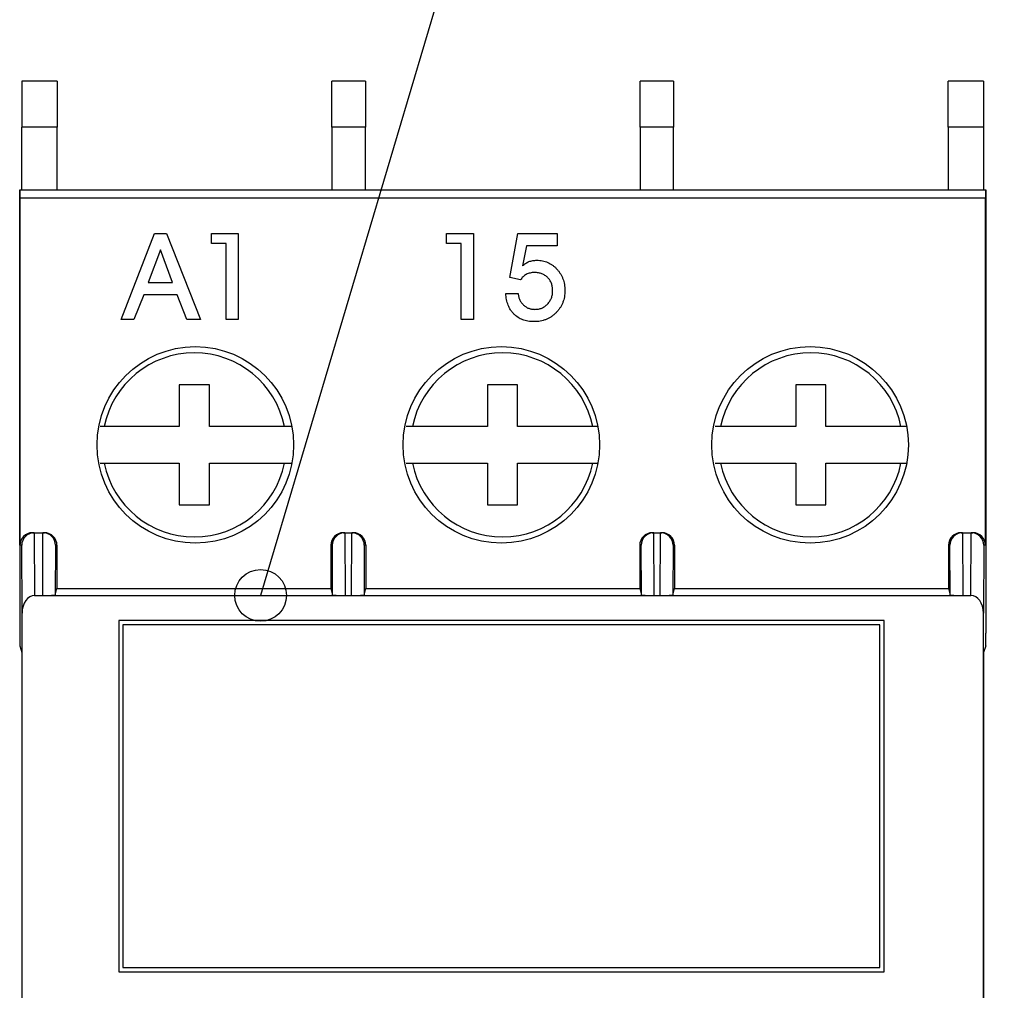
# Model space of a CAD drawing. Units: millimetres. Extents: x 651382 to 710862, y -354671 to -224757.
# Drawn here: x 664714 to 664950, y -290899 to -290667 of the extents above; entities that cross this region are included whole.
import ezdxf

# ---------------------------------------------------------------- set-up
doc = ezdxf.new("R2010")
doc.units = ezdxf.units.MM

# ---------------------------------------------------------------- blocks, each defined once
blk = doc.blocks.new('A$C537B383C')
at = {"color": 7, "linetype": 'Continuous'}
for p, q in [((8.5, 820), (0, 820)), ((0, 820), (0, 809)), ((8.5, 820), (8.5, 809)), ((82.17, 820), (74.17, 820)), ((74.17, 809), (74.17, 820)), ((82.17, 820), (82.17, 809)), ((155.83, 820), (147.83, 820)), ((147.83, 809), (147.83, 820)), ((155.83, 820), (155.83, 809)), ((221.5, 809), (221.5, 820)), ((230, 820), (221.5, 820)), ((230, 820), (230, 809)), ((8.5, 809), (0, 809)), ((0, 794), (0, 809)), ((8.5, 794), (8.5, 809)), ((74.17, 809), (74.17, 794)), ((82.17, 809), (74.17, 809)), ((82.17, 794), (82.17, 809)), ((155.83, 809), (147.83, 809)), ((147.83, 809), (147.83, 794)), ((155.83, 794), (155.83, 809)), ((221.5, 809), (221.5, 794)), ((230, 809), (221.5, 809)), ((230, 809), (230, 794)), ((-0.5, 794), (-0.5, 687.95)), ((-0.45, 794), (-0.5, 794)), ((-0.45, 794), (230.45, 794)), ((230.45, 794), (230.5, 794)), ((230.5, 794), (230.5, 687.95)), ((-0.43, 709), (-0.43, 792)), ((230.43, 792), (-0.43, 792)), ((230.43, 709), (230.43, 792)), ((23.76, 763), (31.73, 783.55)), ((31.73, 783.55), (34.63, 783.55)), ((34.63, 783.55), (42.7, 763)), ((45.37, 781.15), (45.37, 783.55)), ((45.37, 783.55), (51.77, 783.55)), ((51.77, 783.55), (51.77, 763)), ((101.59, 781.15), (101.59, 783.55)), ((101.59, 783.55), (108, 783.55)), ((108, 783.55), (108, 763)), ((116.69, 772.99), (118.64, 783.55)), ((118.64, 783.55), (128.01, 783.55)), ((128.01, 783.55), (128.01, 780.61)), ((33.17, 779.66), (30.21, 771.81)), ((36.08, 771.81), (33.17, 779.66)), ((48.84, 781.15), (45.37, 781.15)), ((48.84, 763), (48.84, 781.15)), ((105.06, 781.15), (101.59, 781.15)), ((105.06, 763), (105.06, 781.15)), ((120.7, 780.61), (119.73, 775.82)), ((128.01, 780.61), (120.7, 780.61)), ((119.27, 772.44), (116.69, 772.99)), ((30.21, 771.81), (36.08, 771.81)), ((29.15, 768.87), (26.82, 763)), ((37.16, 768.87), (29.15, 768.87)), ((39.43, 763), (37.16, 768.87)), ((115.73, 769.19), (118.67, 769.19)), ((26.82, 763), (23.76, 763)), ((42.7, 763), (39.43, 763)), ((51.77, 763), (48.84, 763)), ((108, 763), (105.06, 763)), ((44.86, 747.36), (37.67, 747.36)), ((37.67, 747.36), (37.67, 737.36)), ((44.86, 737.36), (44.86, 747.36)), ((118.56, 747.36), (111.37, 747.36)), ((111.37, 747.36), (111.37, 737.36)), ((118.56, 737.36), (118.56, 747.36)), ((192.26, 747.36), (185.07, 747.36)), ((185.07, 747.36), (185.07, 737.36)), ((192.26, 737.36), (192.26, 747.36)), ((19.7, 737.36), (18.78, 737.36)), ((37.67, 737.36), (19.7, 737.36)), ((62.83, 737.36), (44.86, 737.36)), ((111.37, 737.36), (93.4, 737.36)), ((136.53, 737.36), (118.56, 737.36)), ((167.1, 737.36), (165.78, 737.36)), ((185.07, 737.36), (167.1, 737.36)), ((210.23, 737.36), (192.26, 737.36)), ((18.78, 728.64), (19.7, 728.64)), ((19.7, 728.64), (37.67, 728.64)), ((37.67, 728.64), (37.67, 718.64)), ((44.86, 718.64), (44.86, 728.64)), ((44.86, 728.64), (62.83, 728.64)), ((93.4, 728.64), (111.37, 728.64)), ((111.37, 728.64), (111.37, 718.64)), ((118.56, 718.64), (118.56, 728.64)), ((118.56, 728.64), (136.53, 728.64)), ((136.53, 728.64), (137.71, 728.64)), ((167.1, 728.64), (185.07, 728.64)), ((185.07, 728.64), (185.07, 718.64)), ((192.26, 718.64), (192.26, 728.64)), ((192.26, 728.64), (210.23, 728.64)), ((210.23, 728.64), (211.54, 728.64)), ((37.67, 718.64), (44.86, 718.64)), ((111.37, 718.64), (118.56, 718.64)), ((185.07, 718.64), (192.26, 718.64)), ((2.57, 712), (2.98, 712)), ((2.97, 712), (3.05, 697)), ((2.97, 712), (2.98, 712)), ((2.98, 712), (5.07, 712)), ((5.01, 697), (5.07, 712)), ((5.07, 712), (5.07, 712)), ((5.07, 712), (5.41, 712)), ((76.92, 712), (77.27, 712)), ((77.26, 712), (77.32, 697)), ((77.26, 712), (77.27, 712)), ((77.27, 712), (78.9, 712)), ((78.84, 697), (78.91, 712)), ((78.9, 712), (78.91, 712)), ((78.9, 712), (79.25, 712)), ((150.75, 712), (151.1, 712)), ((151.09, 712), (151.16, 697)), ((151.09, 712), (151.1, 712)), ((151.1, 712), (152.73, 712)), ((152.68, 697), (152.74, 712)), ((152.73, 712), (152.74, 712)), ((152.73, 712), (153.08, 712)), ((224.59, 712), (224.93, 712)), ((224.93, 712), (224.99, 697)), ((224.93, 712), (227.02, 712)), ((224.93, 712), (224.93, 712)), ((226.95, 697), (227.03, 712)), ((227.02, 712), (227.03, 712)), ((227.02, 712), (227.43, 712)), ((-0.02, 709), (-0.43, 709)), ((0.06, 692.77), (-0.02, 709)), ((8.07, 709), (8.02, 697.08)), ((8.41, 709), (8.07, 709)), ((8.41, 709), (8.41, 698.66)), ((73.92, 709), (73.92, 698.66)), ((74.26, 709), (73.92, 709)), ((74.31, 697.08), (74.26, 709)), ((81.9, 709), (81.85, 697.08)), ((82.25, 709), (81.9, 709)), ((82.25, 709), (82.25, 698.66)), ((147.75, 709), (147.75, 698.66)), ((148.1, 709), (147.75, 709)), ((148.15, 697.08), (148.1, 709)), ((155.74, 709), (155.69, 697.08)), ((156.08, 709), (155.74, 709)), ((156.08, 709), (156.08, 698.66)), ((221.59, 709), (221.59, 698.66)), ((221.93, 709), (221.59, 709)), ((221.98, 697.08), (221.93, 709)), ((230.02, 709), (229.94, 692.77)), ((230.43, 709), (230.02, 709)), ((3.05, 697), (5.01, 697)), ((5.01, 697), (77.32, 697)), ((8.02, 697.08), (8.41, 698.66)), ((8.41, 698.66), (73.92, 698.66)), ((73.92, 698.66), (74.31, 697.08)), ((77.32, 697), (78.84, 697)), ((78.84, 697), (151.16, 697)), ((81.85, 697.08), (82.25, 698.66)), ((82.25, 698.66), (147.75, 698.66)), ((147.75, 698.66), (148.15, 697.08)), ((151.16, 697), (152.68, 697)), ((152.68, 697), (224.99, 697)), ((155.69, 697.08), (156.08, 698.66)), ((156.08, 698.66), (221.59, 698.66)), ((221.59, 698.66), (221.98, 697.08)), ((224.99, 697), (226.95, 697)), ((0.06, 130.23), (0.06, 692.77)), ((229.94, 130.23), (229.94, 692.77)), ((23.17, 691), (23.17, 607)), ((206.17, 691), (23.17, 691)), ((24.17, 690), (24.17, 608)), ((205.17, 690), (24.17, 690)), ((205.17, 608), (205.17, 690)), ((206.17, 607), (206.17, 691)), ((-0.48, 684.95), (0, 683.34)), ((0, 685), (0, 138)), ((0, 683.34), (0, 139.81)), ((230, 138), (230, 685)), ((230.48, 684.95), (230, 683.34)), ((230, 683.34), (230, 139.81)), ((24.17, 608), (205.17, 608)), ((23.17, 607), (206.17, 607))]:
    blk.add_line(p, q, dxfattribs=at)
for centre in [(41.5, 733), (114.67, 733), (188.5, 733)]:
    blk.add_circle(centre, 23.5, dxfattribs=at)
for centre, radius, start, end in [((41.27, 733), 22, 11.4381, 168.5619), ((114.97, 733), 22, 11.4381, 168.5619), ((188.67, 733), 22, 11.4381, 168.5619), ((41.27, 733), 22, 191.4381, 348.5619), ((114.97, 733), 22, 191.4381, 348.5619), ((188.67, 733), 22, 191.4381, 348.5619), ((2.57, 709), 3, 90, 180), ((5.41, 709), 3, 0, 90), ((76.92, 709), 3, 90, 180), ((79.25, 709), 3, 0, 90), ((150.75, 709), 3, 90, 180), ((153.08, 709), 3, 0, 90), ((224.59, 709), 3, 90, 180), ((227.43, 709), 3, 0, 90)]:
    blk.add_arc(centre, radius, start, end, dxfattribs=at)
for centre, major_axis, ratio, start_param, end_param in [((-0.45, 792), (0, 2), 0.005236, 4.712389, 6.283185), ((230.45, 792), (0, 2), 0.005236, 0, 1.570796), ((2.98, 709), (2.12, 2.13), 0.997834, 0.785398, 2.352492), ((5.07, 709), (-2.12, 2.13), 0.998194, 3.930076, 5.497787), ((77.26, 709), (2.12, 2.13), 0.998194, 0.785398, 2.353109), ((78.9, 709), (-2.12, 2.13), 0.998194, 3.930076, 5.497787), ((151.1, 709), (2.12, 2.13), 0.998194, 0.785398, 2.353109), ((152.74, 709), (-2.12, 2.13), 0.998194, 3.930076, 5.497787), ((224.93, 709), (2.12, 2.13), 0.998194, 0.785398, 2.353109), ((227.02, 709), (-2.12, 2.13), 0.997834, 3.930693, 5.497787), ((3.06, 692.76), (0.02, -4.24), 0.707102, 3.13789, 4.704984), ((5.02, 697.08), (3, 0), 0.025123, 4.709192, 6.276903), ((77.31, 697.08), (3, 0), 0.025123, 3.147875, 4.715586), ((78.85, 697.08), (3, 0), 0.025123, 4.709192, 6.276903), ((151.15, 697.08), (3, 0), 0.025123, 3.147875, 4.715586), ((152.69, 697.08), (3, 0), 0.025123, 4.709192, 6.276903), ((224.98, 697.08), (3, 0), 0.025123, 3.147875, 4.715586), ((226.94, 692.76), (-0.02, -4.24), 0.707102, 1.578201, 3.145295), ((-0.48, 687.95), (0, 3), 0.005236, 1.570796, 3.124139), ((230.48, 687.95), (0, 3), 0.005236, 3.159046, 4.712389)]:
    blk.add_ellipse(centre, major_axis=major_axis, ratio=ratio, start_param=start_param, end_param=end_param, dxfattribs=at)
for points, knots in [([(119.73, 775.82), (119.85, 775.93), (120.08, 776.14), (120.46, 776.41), (120.85, 776.65), (121.27, 776.83), (121.72, 776.97), (122.18, 777.07), (122.67, 777.13), (123, 777.14), (123.17, 777.14)], [0, 0, 0, 0, 0.125729, 0.249041, 0.36913, 0.489599, 0.611299, 0.736523, 0.865361, 1, 1, 1, 1]), ([(123.17, 777.14), (123.4, 777.14), (123.85, 777.12), (124.53, 777.03), (125.17, 776.86), (125.78, 776.63), (126.36, 776.33), (126.92, 775.97), (127.45, 775.54), (127.94, 775.05), (128.39, 774.51), (128.79, 773.94), (129.13, 773.34), (129.41, 772.71), (129.61, 772.05), (129.77, 771.36), (129.86, 770.64), (129.87, 770.15), (129.88, 769.9)], [0, 0, 0, 0, 0.063012, 0.124299, 0.184259, 0.243412, 0.30242, 0.362677, 0.424142, 0.487951, 0.552274, 0.615173, 0.67763, 0.739764, 0.802598, 0.866711, 0.93208, 1, 1, 1, 1]), ([(122.63, 774.21), (122.44, 774.2), (122.08, 774.19), (121.56, 774.11), (121.07, 773.96), (120.62, 773.77), (120.21, 773.51), (119.85, 773.2), (119.52, 772.85), (119.35, 772.58), (119.27, 772.44)], [0, 0, 0, 0, 0.139234, 0.271575, 0.397946, 0.520122, 0.6408, 0.758729, 0.877931, 1, 1, 1, 1]), ([(126.94, 769.9), (126.94, 770.05), (126.93, 770.36), (126.87, 770.81), (126.78, 771.23), (126.65, 771.64), (126.48, 772.02), (126.28, 772.38), (126.03, 772.71), (125.75, 773.02), (125.45, 773.3), (125.11, 773.54), (124.75, 773.75), (124.37, 773.91), (123.97, 774.05), (123.54, 774.14), (123.09, 774.2), (122.78, 774.2), (122.63, 774.21)], [0, 0, 0, 0, 0.068681, 0.134228, 0.197015, 0.258292, 0.318917, 0.379039, 0.439059, 0.499694, 0.560329, 0.62035, 0.679944, 0.740323, 0.801789, 0.86517, 0.931319, 1, 1, 1, 1]), ([(129.88, 769.9), (129.87, 769.65), (129.86, 769.14), (129.75, 768.39), (129.59, 767.67), (129.36, 766.99), (129.06, 766.34), (128.7, 765.72), (128.26, 765.14), (127.77, 764.59), (127.23, 764.1), (126.65, 763.66), (126.03, 763.29), (125.38, 762.99), (124.69, 762.75), (123.97, 762.59), (123.22, 762.48), (122.7, 762.47), (122.44, 762.47)], [0, 0, 0, 0, 0.066029, 0.130082, 0.191941, 0.253068, 0.313533, 0.374421, 0.435779, 0.49881, 0.561818, 0.623388, 0.684151, 0.744766, 0.806228, 0.868858, 0.933263, 1, 1, 1, 1]), ([(122.68, 765.4), (122.83, 765.41), (123.13, 765.41), (123.56, 765.47), (123.97, 765.57), (124.36, 765.71), (124.74, 765.89), (125.09, 766.11), (125.42, 766.38), (125.73, 766.67), (126.02, 767), (126.26, 767.35), (126.47, 767.72), (126.64, 768.12), (126.78, 768.53), (126.88, 768.97), (126.93, 769.43), (126.94, 769.74), (126.94, 769.9)], [0, 0, 0, 0, 0.065041, 0.127574, 0.188856, 0.248221, 0.307683, 0.367944, 0.428357, 0.490487, 0.553193, 0.614946, 0.676357, 0.738051, 0.800642, 0.864719, 0.931353, 1, 1, 1, 1]), ([(122.44, 762.47), (122.2, 762.47), (121.73, 762.48), (121.05, 762.57), (120.4, 762.71), (119.78, 762.91), (119.2, 763.16), (118.66, 763.48), (118.15, 763.85), (117.68, 764.27), (117.26, 764.75), (116.88, 765.26), (116.56, 765.82), (116.29, 766.42), (116.07, 767.05), (115.9, 767.73), (115.78, 768.45), (115.75, 768.94), (115.73, 769.19)], [0, 0, 0, 0, 0.067491, 0.132266, 0.194481, 0.25511, 0.314265, 0.372768, 0.431427, 0.49111, 0.551085, 0.61084, 0.671093, 0.732322, 0.795435, 0.860857, 0.928793, 1, 1, 1, 1]), ([(118.67, 769.19), (118.69, 769.05), (118.73, 768.77), (118.83, 768.37), (118.95, 767.99), (119.11, 767.64), (119.28, 767.31), (119.49, 766.99), (119.72, 766.7), (119.99, 766.43), (120.27, 766.19), (120.56, 765.98), (120.88, 765.8), (121.21, 765.65), (121.56, 765.54), (121.92, 765.46), (122.3, 765.41), (122.55, 765.41), (122.68, 765.4)], [0, 0, 0, 0, 0.070308, 0.138073, 0.202982, 0.26662, 0.328967, 0.390465, 0.452002, 0.51365, 0.575002, 0.635012, 0.694019, 0.753333, 0.813248, 0.873859, 0.9361, 1, 1, 1, 1]), ([(64.55, 737.36), (64.3, 737.36), (63.76, 737.36), (63.16, 737.36), (62.83, 737.36)], [0, 0, 0, 0, 0.462337, 1, 1, 1, 1]), ([(93.4, 737.36), (92.92, 737.36), (92.41, 737.36), (91.98, 737.36), (91.95, 737.36)], [0, 0, 0, 0, 0.931535, 1, 1, 1, 1]), ([(137.72, 737.36), (137.64, 737.36), (137.27, 737.36), (136.86, 737.36), (136.53, 737.36)], [0, 0, 0, 0, 0.206545, 1, 1, 1, 1]), ([(211.55, 737.36), (211.43, 737.36), (211.02, 737.36), (210.56, 737.36), (210.23, 737.36)], [0, 0, 0, 0, 0.290874, 1, 1, 1, 1]), ([(62.83, 728.64), (63.31, 728.64), (63.92, 728.64), (64.43, 728.64), (64.54, 728.64)], [0, 0, 0, 0, 0.776585, 1, 1, 1, 1]), ([(91.94, 728.64), (92.11, 728.64), (92.57, 728.64), (93.08, 728.64), (93.4, 728.64)], [0, 0, 0, 0, 0.360499, 1, 1, 1, 1]), ([(165.78, 728.64), (165.9, 728.64), (166.31, 728.64), (166.78, 728.64), (167.1, 728.64)], [0, 0, 0, 0, 0.292695, 1, 1, 1, 1])]:
    blk.add_open_spline(points, degree=3, knots=knots, dxfattribs=at)

msp = doc.modelspace()

# ---------------------------------------------------------------- linework, layer by layer
at = {"color": 7, "lineweight": 25}
msp.add_line((665158.134, -289502.681), (664771.805, -290804.43), dxfattribs=at)
at = {"color": 7}
msp.add_circle((664771.805, -290804.43), 6.177, dxfattribs=at)

# ---------------------------------------------------------------- block references
msp.add_blockref('A$C537B383C', (664714.703, -291501.43), dxfattribs=at)

doc.saveas('drawing.dxf')
